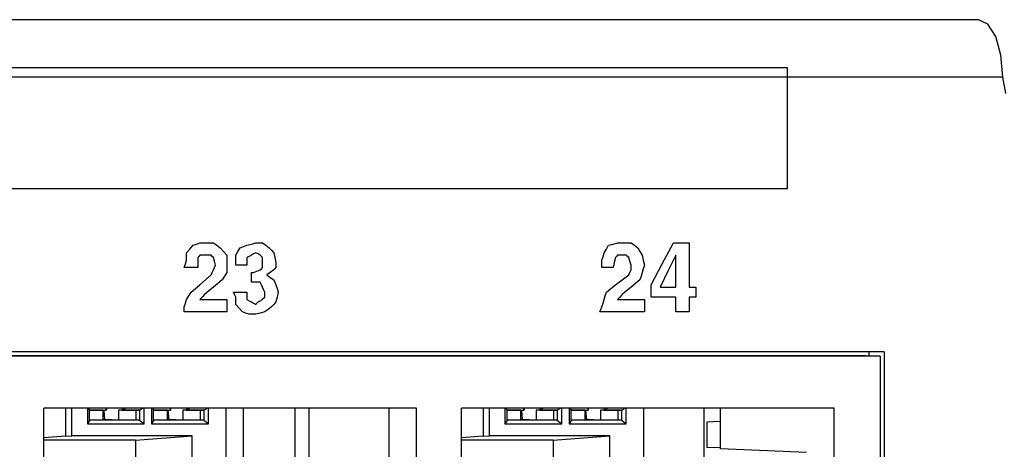
# Paper-space layout 'Sheet 1' of a CAD drawing. Units: inches. Extents: x 6.9 to 25.9, y 6.3 to 16.
# Drawn here: x 23.6 to 25, y 7.4 to 8 of the extents above; entities that cross this region are included whole.
import ezdxf

# ---------------------------------------------------------------- set-up
doc = ezdxf.new("R2010")
doc.units = ezdxf.units.IN
doc.header["$MEASUREMENT"] = 0
doc.layers.add('1', color=7, linetype='CONTINUOUS')

psp = doc.layouts.new('Sheet 1')

# ---------------------------------------------------------------- linework, layer by layer
at = {"layer": '1', "color": 18, "linetype": 'Continuous'}
for p, q in [((24.979109, 8.028992), (16.897856, 8.028992)), ((24.992208, 8.022826), (24.979109, 8.028992)), ((25.003315, 8.005267), (24.992208, 8.022826)), ((25.010735, 7.978989), (25.003315, 8.005267)), ((25.013342, 7.947992), (25.010735, 7.978989)), ((24.709595, 7.960938), (23.054951, 7.960938)), ((24.709595, 7.875739), (24.709595, 7.960938)), ((25.013342, 7.947992), (16.924543, 7.947992)), ((25.017481, 7.925031), (25.013342, 7.947992)), ((24.709595, 7.790539), (24.709595, 7.875739)), ((23.054951, 7.790539), (24.709595, 7.790539)), ((23.86668, 7.70534), (23.871408, 7.710556)), ((23.871408, 7.710556), (23.876135, 7.712295)), ((23.876135, 7.712295), (23.880863, 7.714034)), ((23.880863, 7.714034), (23.885592, 7.714034)), ((23.885592, 7.714034), (23.890318, 7.714034)), ((23.890318, 7.714034), (23.895046, 7.714034)), ((23.895046, 7.714034), (23.899775, 7.714034)), ((23.899775, 7.714034), (23.904501, 7.710556)), ((23.904501, 7.710556), (23.909229, 7.707079)), ((23.937593, 7.707079), (23.942322, 7.708817)), ((23.942322, 7.708817), (23.94705, 7.710556)), ((23.94705, 7.710556), (23.953352, 7.712295)), ((23.953352, 7.712295), (23.959656, 7.714034)), ((23.959656, 7.714034), (23.964384, 7.714034)), ((23.964384, 7.714034), (23.96911, 7.714034)), ((23.96911, 7.714034), (23.973839, 7.710556)), ((23.973839, 7.710556), (23.978567, 7.707079)), ((24.454205, 7.70534), (24.457357, 7.710556)), ((24.457357, 7.710556), (24.463659, 7.712295)), ((24.463659, 7.712295), (24.469963, 7.714034)), ((24.469963, 7.714034), (24.473116, 7.714034)), ((24.473116, 7.714034), (24.476267, 7.714034)), ((24.476267, 7.714034), (24.482571, 7.714034)), ((24.482571, 7.714034), (24.488874, 7.714034)), ((24.488874, 7.714034), (24.493601, 7.710556)), ((24.493601, 7.710556), (24.498329, 7.707079)), ((24.532997, 7.684475), (24.548756, 7.714034)), ((24.548756, 7.714034), (24.559788, 7.714034)), ((24.559788, 7.714034), (24.570818, 7.714034)), ((24.570818, 7.714034), (24.570818, 7.682736)), ((23.861954, 7.700124), (23.86668, 7.70534)), ((23.861954, 7.694907), (23.861954, 7.700124)), ((23.861954, 7.689691), (23.861954, 7.694907)), ((23.879288, 7.694907), (23.877712, 7.693169)), ((23.880863, 7.696646), (23.879288, 7.694907)), ((23.885592, 7.696646), (23.880863, 7.696646)), ((23.890318, 7.696646), (23.885592, 7.696646)), ((23.893471, 7.696646), (23.890318, 7.696646)), ((23.896622, 7.696646), (23.893471, 7.696646)), ((23.898197, 7.694907), (23.896622, 7.696646)), ((23.899775, 7.693169), (23.898197, 7.694907)), ((23.909229, 7.707079), (23.913956, 7.701862)), ((23.913956, 7.701862), (23.918684, 7.696646)), ((23.918684, 7.696646), (23.918684, 7.689691)), ((23.931292, 7.696646), (23.934443, 7.701862)), ((23.931292, 7.689691), (23.931292, 7.696646)), ((23.934443, 7.701862), (23.937593, 7.707079)), ((23.950201, 7.694907), (23.94705, 7.693169)), ((23.953352, 7.696646), (23.950201, 7.694907)), ((23.956505, 7.698385), (23.953352, 7.696646)), ((23.959656, 7.700124), (23.956505, 7.698385)), ((23.962809, 7.698385), (23.959656, 7.700124)), ((23.96596, 7.696646), (23.962809, 7.698385)), ((23.967535, 7.694907), (23.96596, 7.696646)), ((23.96911, 7.693169), (23.967535, 7.694907)), ((23.978567, 7.707079), (23.981718, 7.703601)), ((23.981718, 7.703601), (23.984869, 7.700124)), ((23.984869, 7.700124), (23.986446, 7.693169)), ((24.447901, 7.689691), (24.449478, 7.694907)), ((24.449478, 7.694907), (24.451054, 7.700124)), ((24.451054, 7.700124), (24.454205, 7.70534)), ((24.468388, 7.694907), (24.466812, 7.693169)), ((24.469963, 7.696646), (24.468388, 7.694907)), ((24.473116, 7.696646), (24.469963, 7.696646)), ((24.476267, 7.696646), (24.473116, 7.696646)), ((24.479418, 7.696646), (24.476267, 7.696646)), ((24.482571, 7.696646), (24.479418, 7.696646)), ((24.484146, 7.694907), (24.482571, 7.696646)), ((24.485722, 7.693169), (24.484146, 7.694907)), ((24.498329, 7.707079), (24.50148, 7.701862)), ((24.50148, 7.701862), (24.504633, 7.696646)), ((24.504633, 7.696646), (24.506208, 7.689691)), ((24.551908, 7.696646), (24.540876, 7.674042)), ((24.551908, 7.674042), (24.551908, 7.696646)), ((23.858801, 7.679258), (23.860376, 7.684475)), ((23.860376, 7.684475), (23.861954, 7.689691)), ((23.877712, 7.693169), (23.877712, 7.686213)), ((23.877712, 7.686213), (23.877712, 7.679258)), ((23.90135, 7.687953), (23.899775, 7.693169)), ((23.902925, 7.682736), (23.90135, 7.687953)), ((23.90135, 7.679258), (23.902925, 7.682736)), ((23.918684, 7.689691), (23.918684, 7.682736)), ((23.918684, 7.682736), (23.918684, 7.67752)), ((23.931292, 7.682736), (23.931292, 7.689691)), ((23.939171, 7.682736), (23.931292, 7.682736)), ((23.94705, 7.682736), (23.939171, 7.682736)), ((23.94705, 7.693169), (23.94705, 7.687953)), ((23.94705, 7.687953), (23.94705, 7.682736)), ((23.96911, 7.689691), (23.96911, 7.693169)), ((23.96911, 7.686213), (23.96911, 7.689691)), ((23.96911, 7.682736), (23.96911, 7.686213)), ((23.96911, 7.679258), (23.96911, 7.682736)), ((23.986446, 7.693169), (23.988022, 7.686213)), ((23.988022, 7.686213), (23.988022, 7.682736)), ((23.988022, 7.682736), (23.988022, 7.679258)), ((24.447901, 7.684475), (24.447901, 7.689691)), ((24.447901, 7.679258), (24.447901, 7.684475)), ((24.465237, 7.686213), (24.463659, 7.679258)), ((24.466812, 7.693169), (24.465237, 7.686213)), ((24.487297, 7.687953), (24.485722, 7.693169)), ((24.488874, 7.682736), (24.487297, 7.687953)), ((24.488874, 7.679258), (24.488874, 7.682736)), ((24.506208, 7.689691), (24.507784, 7.682736)), ((24.507784, 7.682736), (24.506208, 7.67752)), ((24.517239, 7.654916), (24.532997, 7.684475)), ((24.570818, 7.682736), (24.570818, 7.651438)), ((23.868256, 7.679258), (23.858801, 7.679258)), ((23.877712, 7.679258), (23.868256, 7.679258)), ((23.888742, 7.661871), (23.896622, 7.668826)), ((23.896622, 7.668826), (23.898197, 7.672304)), ((23.898197, 7.672304), (23.899775, 7.675781)), ((23.899775, 7.675781), (23.90135, 7.679258)), ((23.915533, 7.667087), (23.91238, 7.661871)), ((23.918684, 7.672304), (23.915533, 7.667087)), ((23.918684, 7.67752), (23.918684, 7.672304)), ((23.953352, 7.665349), (23.953352, 7.672304)), ((23.953352, 7.672304), (23.954929, 7.672304)), ((23.954929, 7.672304), (23.956505, 7.672304)), ((23.956505, 7.672304), (23.961231, 7.674042)), ((23.961231, 7.674042), (23.96596, 7.675781)), ((23.96596, 7.675781), (23.967535, 7.67752)), ((23.967535, 7.67752), (23.96911, 7.679258)), ((23.980143, 7.672304), (23.975414, 7.668826)), ((23.975414, 7.668826), (23.980143, 7.665349)), ((23.984869, 7.675781), (23.980143, 7.672304)), ((23.986446, 7.67752), (23.984869, 7.675781)), ((23.988022, 7.679258), (23.986446, 7.67752)), ((24.45578, 7.679258), (24.447901, 7.679258)), ((24.463659, 7.679258), (24.45578, 7.679258)), ((24.476267, 7.661871), (24.485722, 7.668826)), ((24.485722, 7.668826), (24.487297, 7.672304)), ((24.487297, 7.672304), (24.488874, 7.675781)), ((24.488874, 7.675781), (24.488874, 7.679258)), ((24.503056, 7.667087), (24.50148, 7.661871)), ((24.504633, 7.672304), (24.503056, 7.667087)), ((24.506208, 7.67752), (24.504633, 7.672304)), ((24.540876, 7.674042), (24.529846, 7.651438)), ((24.551908, 7.651438), (24.551908, 7.674042)), ((23.874559, 7.6497), (23.880863, 7.654916)), ((23.880863, 7.654916), (23.888742, 7.661871)), ((23.906076, 7.656655), (23.899775, 7.651438)), ((23.91238, 7.661871), (23.906076, 7.656655)), ((23.953352, 7.658393), (23.953352, 7.665349)), ((23.959656, 7.658393), (23.953352, 7.658393)), ((23.96596, 7.658393), (23.959656, 7.658393)), ((23.967535, 7.654916), (23.96596, 7.658393)), ((23.96911, 7.651438), (23.967535, 7.654916)), ((23.980143, 7.665349), (23.984869, 7.661871)), ((23.984869, 7.661871), (23.986446, 7.658393)), ((23.986446, 7.658393), (23.988022, 7.654916)), ((23.988022, 7.654916), (23.989597, 7.6497)), ((24.460508, 7.6497), (24.466812, 7.654916)), ((24.466812, 7.654916), (24.476267, 7.661871)), ((24.495176, 7.656655), (24.488874, 7.651438)), ((24.50148, 7.661871), (24.495176, 7.656655)), ((24.517239, 7.646222), (24.517239, 7.654916)), ((23.861954, 7.634051), (23.865105, 7.639267)), ((23.865105, 7.639267), (23.868256, 7.644484)), ((23.868256, 7.644484), (23.874559, 7.6497)), ((23.887167, 7.641006), (23.884016, 7.637528)), ((23.893471, 7.646222), (23.887167, 7.641006)), ((23.899775, 7.651438), (23.893471, 7.646222)), ((23.929714, 7.641006), (23.928139, 7.644484)), ((23.928139, 7.644484), (23.937593, 7.644484)), ((23.931292, 7.637528), (23.929714, 7.641006)), ((23.937593, 7.644484), (23.94705, 7.644484)), ((23.94705, 7.644484), (23.94705, 7.639267)), ((23.94705, 7.639267), (23.94705, 7.634051)), ((23.970688, 7.647961), (23.96911, 7.651438)), ((23.972263, 7.644484), (23.970688, 7.647961)), ((23.972263, 7.641006), (23.972263, 7.644484)), ((23.972263, 7.637528), (23.972263, 7.641006)), ((23.989597, 7.6497), (23.991173, 7.644484)), ((23.991173, 7.644484), (23.989597, 7.637528)), ((24.451054, 7.634051), (24.452629, 7.639267)), ((24.452629, 7.639267), (24.454205, 7.644484)), ((24.454205, 7.644484), (24.460508, 7.6497)), ((24.476267, 7.641006), (24.473116, 7.637528)), ((24.482571, 7.646222), (24.476267, 7.641006)), ((24.488874, 7.651438), (24.482571, 7.646222)), ((24.517239, 7.637528), (24.517239, 7.646222)), ((24.529846, 7.651438), (24.540876, 7.651438)), ((24.540876, 7.651438), (24.551908, 7.651438)), ((24.570818, 7.651438), (24.575546, 7.651438)), ((24.575546, 7.651438), (24.580273, 7.651438)), ((24.580273, 7.651438), (24.580273, 7.644484)), ((24.580273, 7.644484), (24.580273, 7.637528)), ((23.858801, 7.623618), (23.860376, 7.628835)), ((23.860376, 7.628835), (23.861954, 7.634051)), ((23.884016, 7.637528), (23.880863, 7.634051)), ((23.880863, 7.634051), (23.899775, 7.634051)), ((23.899775, 7.634051), (23.918684, 7.634051)), ((23.918684, 7.634051), (23.918684, 7.625357)), ((23.918684, 7.625357), (23.918684, 7.616663)), ((23.931292, 7.632312), (23.931292, 7.637528)), ((23.931292, 7.627096), (23.931292, 7.632312)), ((23.936018, 7.62188), (23.931292, 7.627096)), ((23.94705, 7.634051), (23.950201, 7.632312)), ((23.950201, 7.632312), (23.953352, 7.630573)), ((23.953352, 7.630573), (23.956505, 7.628835)), ((23.956505, 7.628835), (23.959656, 7.627096)), ((23.959656, 7.627096), (23.961231, 7.628835)), ((23.961231, 7.628835), (23.962809, 7.630573)), ((23.962809, 7.630573), (23.96596, 7.632312)), ((23.96596, 7.632312), (23.96911, 7.634051)), ((23.96911, 7.634051), (23.970688, 7.635789)), ((23.970688, 7.635789), (23.972263, 7.637528)), ((23.984869, 7.627096), (23.981718, 7.623618)), ((23.988022, 7.630573), (23.984869, 7.627096)), ((23.989597, 7.637528), (23.988022, 7.630573)), ((24.447901, 7.623618), (24.449478, 7.628835)), ((24.449478, 7.628835), (24.451054, 7.634051)), ((24.473116, 7.637528), (24.469963, 7.634051)), ((24.469963, 7.634051), (24.488874, 7.634051)), ((24.488874, 7.634051), (24.507784, 7.634051)), ((24.507784, 7.634051), (24.507784, 7.625357)), ((24.507784, 7.625357), (24.507784, 7.616663)), ((24.534573, 7.637528), (24.517239, 7.637528)), ((24.551908, 7.637528), (24.534573, 7.637528)), ((24.551908, 7.627096), (24.551908, 7.637528)), ((24.551908, 7.616663), (24.551908, 7.627096)), ((24.575546, 7.637528), (24.570818, 7.637528)), ((24.570818, 7.637528), (24.570818, 7.627096)), ((24.570818, 7.627096), (24.570818, 7.616663)), ((24.580273, 7.637528), (24.575546, 7.637528)), ((23.858801, 7.620141), (23.858801, 7.623618)), ((23.858801, 7.616663), (23.858801, 7.620141)), ((23.888742, 7.616663), (23.858801, 7.616663)), ((23.918684, 7.616663), (23.888742, 7.616663)), ((23.940746, 7.616663), (23.936018, 7.62188)), ((23.945473, 7.614924), (23.940746, 7.616663)), ((23.950201, 7.613186), (23.945473, 7.614924)), ((23.954929, 7.613186), (23.950201, 7.613186)), ((23.959656, 7.613186), (23.954929, 7.613186)), ((23.96596, 7.614924), (23.959656, 7.613186)), ((23.972263, 7.616663), (23.96596, 7.614924)), ((23.97699, 7.620141), (23.972263, 7.616663)), ((23.981718, 7.623618), (23.97699, 7.620141)), ((24.44475, 7.616663), (24.446325, 7.620141)), ((24.476267, 7.616663), (24.44475, 7.616663)), ((24.446325, 7.620141), (24.447901, 7.623618)), ((24.507784, 7.616663), (24.476267, 7.616663)), ((24.561363, 7.616663), (24.551908, 7.616663)), ((24.570818, 7.616663), (24.561363, 7.616663)), ((24.846127, 7.560452), (21.233585, 7.560452)), ((24.824574, 7.55461), (24.824574, 7.560452)), ((24.846127, 7.560452), (24.846127, 6.756452)), ((21.233622, 7.554836), (24.819485, 7.554836)), ((24.840231, 7.553946), (21.23983, 7.553946)), ((24.819485, 7.554836), (24.840231, 7.553946)), ((24.840231, 7.553946), (24.840231, 6.763342)), ((24.18651, 7.48085), (23.660851, 7.48085)), ((23.660851, 6.83585), (23.660851, 7.48085)), ((23.691097, 7.48085), (23.691097, 7.441235)), ((23.700346, 7.441475), (23.700346, 7.48085)), ((23.722033, 7.48085), (23.722033, 7.458638)), ((23.72492, 7.478492), (23.723793, 7.48085)), ((23.72492, 7.46317), (23.72492, 7.478492)), ((23.72492, 7.478024), (23.748959, 7.478024)), ((23.744448, 7.477831), (23.72492, 7.477831)), ((23.744448, 7.477831), (23.748959, 7.478024)), ((23.744448, 7.463831), (23.744448, 7.477831)), ((23.745165, 7.477862), (23.746189, 7.464628)), ((23.748959, 7.478024), (23.748262, 7.48085)), ((23.74939, 7.478492), (23.74939, 7.480851)), ((23.771061, 7.478024), (23.766199, 7.477831)), ((23.79067, 7.477831), (23.766199, 7.477831)), ((23.766199, 7.477831), (23.766199, 7.463831)), ((23.771061, 7.48085), (23.771061, 7.478024)), ((23.771061, 7.478024), (23.775488, 7.48085)), ((23.771061, 7.478024), (23.79553, 7.478024)), ((23.79553, 7.478024), (23.79067, 7.477831)), ((23.79067, 7.477831), (23.79067, 7.463831)), ((23.79553, 7.478024), (23.799957, 7.48085)), ((23.79553, 7.478024), (23.79553, 7.463637)), ((23.802137, 7.458638), (23.802137, 7.48085)), ((23.812664, 7.48085), (23.812664, 7.458638)), ((23.815552, 7.478492), (23.814425, 7.48085)), ((23.815552, 7.46317), (23.815552, 7.478492)), ((23.815552, 7.478024), (23.839588, 7.478024)), ((23.835079, 7.477831), (23.815552, 7.477831)), ((23.835079, 7.477831), (23.839588, 7.478024)), ((23.835079, 7.463831), (23.835079, 7.477831)), ((23.835796, 7.477862), (23.836819, 7.464628)), ((23.839588, 7.478024), (23.838894, 7.48085)), ((23.840021, 7.478492), (23.840021, 7.480851)), ((23.861691, 7.478024), (23.856831, 7.477831)), ((23.8813, 7.477831), (23.856831, 7.477831)), ((23.856831, 7.477831), (23.856831, 7.463831)), ((23.861691, 7.48085), (23.861691, 7.478024)), ((23.861691, 7.478024), (23.866117, 7.48085)), ((23.861691, 7.478024), (23.886162, 7.478024)), ((23.886162, 7.478024), (23.8813, 7.477831)), ((23.8813, 7.477831), (23.8813, 7.463831)), ((23.886162, 7.478024), (23.890589, 7.48085)), ((23.886162, 7.478024), (23.886162, 7.463637)), ((23.892769, 7.458638), (23.892769, 7.48085)), ((23.917297, 7.480839), (23.917297, 6.857328)), ((23.94191, 7.480839), (23.94191, 6.857328)), ((24.014713, 7.480839), (24.014713, 6.857328)), ((24.034981, 6.835852), (24.034981, 7.48084)), ((24.147205, 7.480848), (24.147205, 6.835853)), ((24.18651, 6.83585), (24.18651, 7.48085)), ((24.24995, 6.83585), (24.24995, 7.48085)), ((24.77561, 7.48085), (24.24995, 7.48085)), ((24.280197, 7.48085), (24.280197, 7.441235)), ((24.289446, 7.441475), (24.289446, 7.48085)), ((24.311132, 7.48085), (24.311132, 7.458638)), ((24.31402, 7.478492), (24.312893, 7.48085)), ((24.31402, 7.46317), (24.31402, 7.478492)), ((24.31402, 7.478024), (24.338058, 7.478024)), ((24.333548, 7.477831), (24.31402, 7.477831)), ((24.333548, 7.477831), (24.338058, 7.478024)), ((24.333548, 7.463831), (24.333548, 7.477831)), ((24.334265, 7.477862), (24.335289, 7.464628)), ((24.338058, 7.478024), (24.337364, 7.48085)), ((24.33849, 7.478492), (24.33849, 7.480851)), ((24.360161, 7.478024), (24.355299, 7.477831)), ((24.37977, 7.477831), (24.355299, 7.477831)), ((24.355299, 7.477831), (24.355299, 7.463831)), ((24.360161, 7.48085), (24.360161, 7.478024)), ((24.360161, 7.478024), (24.364588, 7.48085)), ((24.360161, 7.478024), (24.38463, 7.478024)), ((24.38463, 7.478024), (24.37977, 7.477831)), ((24.37977, 7.477831), (24.37977, 7.463831)), ((24.38463, 7.478024), (24.389057, 7.48085)), ((24.38463, 7.478024), (24.38463, 7.463637)), ((24.391237, 7.458638), (24.391237, 7.48085)), ((24.401764, 7.48085), (24.401764, 7.458638)), ((24.404652, 7.478492), (24.403524, 7.48085)), ((24.404652, 7.46317), (24.404652, 7.478492)), ((24.404652, 7.478024), (24.428688, 7.478024)), ((24.424179, 7.477831), (24.404652, 7.477831)), ((24.424179, 7.477831), (24.428688, 7.478024)), ((24.424179, 7.463831), (24.424179, 7.477831)), ((24.424896, 7.477862), (24.425919, 7.464628)), ((24.428688, 7.478024), (24.427994, 7.48085)), ((24.429121, 7.478492), (24.429121, 7.480851)), ((24.45079, 7.478024), (24.44593, 7.477831)), ((24.4704, 7.477831), (24.44593, 7.477831)), ((24.44593, 7.477831), (24.44593, 7.463831)), ((24.45079, 7.48085), (24.45079, 7.478024)), ((24.45079, 7.478024), (24.455217, 7.48085)), ((24.45079, 7.478024), (24.475262, 7.478024)), ((24.475262, 7.478024), (24.4704, 7.477831)), ((24.4704, 7.477831), (24.4704, 7.463831)), ((24.475262, 7.478024), (24.479689, 7.48085)), ((24.475262, 7.478024), (24.475262, 7.463637)), ((24.481869, 7.458638), (24.481869, 7.48085)), ((24.506397, 7.480839), (24.506397, 6.857328)), ((24.591385, 7.480842), (24.591385, 6.835855)), ((24.615015, 7.423211), (24.615015, 7.48085)), ((24.77561, 6.83585), (24.77561, 7.48085)), ((23.72492, 7.46317), (23.722033, 7.458638)), ((23.722033, 7.458638), (23.802137, 7.458638)), ((23.744448, 7.463831), (23.72492, 7.463831)), ((23.79553, 7.463637), (23.72492, 7.463637)), ((23.746189, 7.464628), (23.744448, 7.464628)), ((23.766199, 7.463831), (23.746189, 7.464628)), ((23.79067, 7.463831), (23.766199, 7.463831)), ((23.79553, 7.463637), (23.79067, 7.463831)), ((23.79553, 7.463637), (23.802137, 7.458638)), ((23.815552, 7.46317), (23.812664, 7.458638)), ((23.812664, 7.458638), (23.892769, 7.458638)), ((23.835079, 7.463831), (23.815552, 7.463831)), ((23.886162, 7.463637), (23.815552, 7.463637)), ((23.836819, 7.464628), (23.835079, 7.464628)), ((23.856831, 7.463831), (23.836819, 7.464628)), ((23.8813, 7.463831), (23.856831, 7.463831)), ((23.886162, 7.463637), (23.8813, 7.463831)), ((23.886162, 7.463637), (23.892769, 7.458638)), ((24.31402, 7.46317), (24.311132, 7.458638)), ((24.311132, 7.458638), (24.391237, 7.458638)), ((24.333548, 7.463831), (24.31402, 7.463831)), ((24.38463, 7.463637), (24.31402, 7.463637)), ((24.335289, 7.464628), (24.333548, 7.464628)), ((24.355299, 7.463831), (24.335289, 7.464628)), ((24.37977, 7.463831), (24.355299, 7.463831)), ((24.38463, 7.463637), (24.37977, 7.463831)), ((24.38463, 7.463637), (24.391237, 7.458638)), ((24.404652, 7.46317), (24.401764, 7.458638)), ((24.401764, 7.458638), (24.481869, 7.458638)), ((24.424179, 7.463831), (24.404652, 7.463831)), ((24.475262, 7.463637), (24.404652, 7.463637)), ((24.425919, 7.464628), (24.424179, 7.464628)), ((24.44593, 7.463831), (24.425919, 7.464628)), ((24.4704, 7.463831), (24.44593, 7.463831)), ((24.475262, 7.463637), (24.4704, 7.463831)), ((24.475262, 7.463637), (24.481869, 7.458638)), ((24.615015, 7.461914), (24.596016, 7.461099)), ((24.596016, 7.461099), (24.596016, 7.425323)), ((23.691097, 7.441235), (23.660851, 7.438826)), ((23.790144, 7.435331), (23.660852, 7.435331)), ((23.691097, 7.441235), (23.700346, 7.441475)), ((23.870066, 7.441475), (23.700346, 7.441475)), ((23.790144, 7.435331), (23.870066, 7.441475)), ((23.790144, 7.435331), (23.790144, 7.270831)), ((23.870066, 7.050187), (23.870066, 7.441475)), ((24.280197, 7.441235), (24.24995, 7.438826)), ((24.379244, 7.435331), (24.249952, 7.435331)), ((24.280197, 7.441235), (24.289446, 7.441475)), ((24.459166, 7.441475), (24.289446, 7.441475)), ((24.379244, 7.435331), (24.459166, 7.441475)), ((24.379244, 7.435331), (24.379244, 7.270831)), ((24.459166, 7.050187), (24.459166, 7.441475)), ((24.615015, 7.424508), (24.596016, 7.425323)), ((24.736305, 7.418201), (24.615015, 7.423211))]:
    psp.add_line(p, q, dxfattribs=at)

doc.saveas('drawing.dxf')
